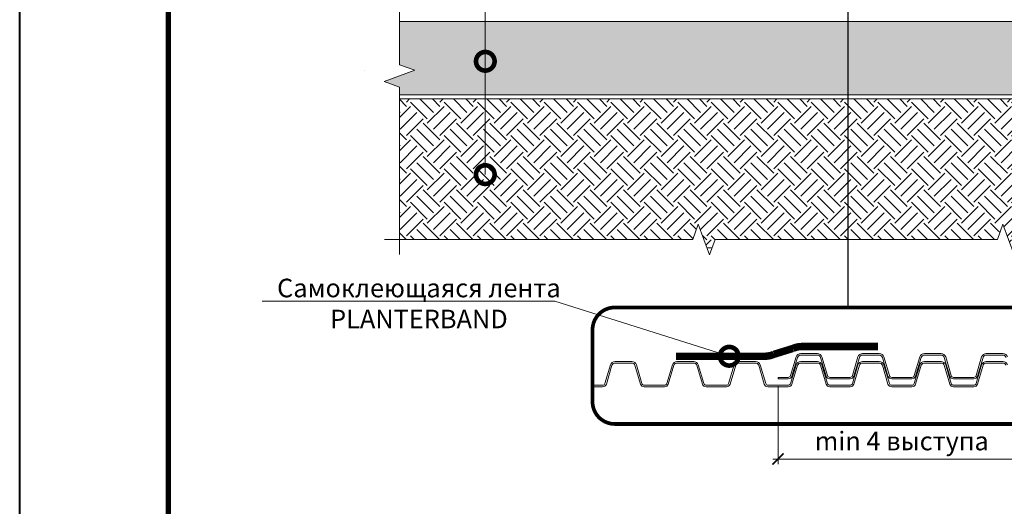
# Model space of a CAD drawing. Units: millimetres. Extents: x -120431 to 29934, y -10827 to 2974.
# Drawn here: x 7158 to 8482, y 1137 to 1792 of the extents above; entities that cross this region are included whole.
import ezdxf
from ezdxf import colors
from ezdxf.entities.mleader import LeaderData, LeaderLine
from ezdxf.enums import TextEntityAlignment as Align
from ezdxf.math import Vec2, Vec3

# ---------------------------------------------------------------- set-up
doc = ezdxf.new("R2010")
doc.units = ezdxf.units.MM
doc.layers.get('0').update_dxf_attribs({"lineweight": 30})
doc.layers.get('DEFPOINTS').update_dxf_attribs({"color": 251, "lineweight": 0})
for name, color, linetype, lineweight in [('FP-XX-МАРКИ ПОМЕЩЕНИЙ', 250, 'Continuous', 25), ('TN-ГИДРОИЗОЛЯЦИЯ УСИЛЕНИЕ', 1, 'Continuous', 15), ('TN-ЗЕМЛЯ', 38, 'Земля', 30), ('TN-РАЗМЕРЫ', 184, 'Continuous', 15)]:
    doc.layers.add(name, color=color, linetype=linetype, lineweight=lineweight)
doc.layers.add('TN-АННОТАЦИИ', color=7, linetype='Continuous', lineweight=20, true_color=0x000000)
doc.layers.add('TN-ТАБЛИЦЫ', color=7, linetype='Continuous', lineweight=40, true_color=0x000000)
doc.styles.get("Standard").update_dxf_attribs({"font": 'txt.shx'})
doc.styles.add('TN-Текст', font='ZwIsocpeur.ttf')
doc.styles.add('TN-Текст-Аннотативный', font='ZwIsocpeur.ttf')
doc.linetypes.add('Земля', pattern='A,6,["/",Standard,S=3,R=0,X=0,Y=-3],2,["/",Standard,S=3,R=0,X=0,Y=-3],2,["/",Standard,S=3,R=0,X=0,Y=-3],6', length=16)
doc.dimstyles.new('ПТС-Размеры-Аннотативный$0', dxfattribs={"dimtxt": 2.5, "dimasz": 1.5, "dimexe": 0.7, "dimexo": 1, "dimgap": 0.8, "dimtad": 1, "dimdec": 0, "dimzin": 0, "dimdsep": 46, "dimtxsty": 'TN-Текст-Аннотативный', "dimblk": 'ARCHTICK', "dimcen": 2, "dimdle": 0.7, "dimadec": 0, "dimazin": 0, "dimtfac": 1, "dimtdec": 0, "dimtmove": 1, "dimatfit": 3, "dimfxl": 0.7, "dimtolj": 1, "dimtzin": 0, "dimlwd": -1, "dimlwe": -1, "dimarcsym": 0})

# ---------------------------------------------------------------- blocks, each defined once
blk = doc.blocks.new('*U14')
blk.add_lwpolyline([(0, 0), (210, 0), (210, 297), (0, 297)], close=True)
at = {"const_width": 0.7}
blk.add_lwpolyline([(20, 5), (205, 5), (205, 292), (20, 292)], close=True, dxfattribs=at)
at = {"color": 0, "style": 'TN-Текст', "flags": 8}
for tag, p, height in [('ФОРМА6_001', (131.78, 11.28), 3.5), ('ФОРМАТ', (187, 1.5), 2.5)]:
    blk.add_attdef(tag, p, '', height=height, dxfattribs=at)
blk.add_attdef('ЛИСТ__', text='', height=2.5, dxfattribs=at).set_placement((200, 9.5), align=Align.MIDDLE_CENTER)
blk = doc.blocks.new('*U42')
at = {"lineweight": 0}
blk.add_wipeout([(-670, 10), (-670, 3946), (-464, 4021), (-876, 4171), (-670, 4246), (-670, 8043), (-464, 8118), (-876, 8268), (-670, 8343), (-670, 12279), (0, 12279), (0, 8343), (-206, 8268), (206, 8118), (0, 8043), (0, 4246), (-206, 4171), (206, 4021), (0, 3946), (0, 10)], dxfattribs=at).dxf.layer = 'FP-XX-МАРКИ ПОМЕЩЕНИЙ'
at = {"linetype": 'Continuous'}
blk.add_lwpolyline([(0, 12489), (0, 8343), (0, 8343), (-206, 8268), (206, 8118), (0, 8043), (0, 8043), (0, 4246), (-206, 4171), (206, 4021), (0, 3946), (0, -200)], dxfattribs=at)
blk = doc.blocks.new('_DotSmall')
at = {"color": 0, "linetype": 'ByBlock', "const_width": 0.5}
blk.add_lwpolyline([(-0.0625, 0, 1), (0.0625, 0, 1)], format="xyb", close=True, dxfattribs=at)
blk = doc.blocks.new('*U52')
at = {"lineweight": 0}
blk.add_wipeout([(-670, -205), (-670, 2051), (-464, 2126), (-876, 2276), (-670, 2351), (-670, 4253), (-464, 4328), (-876, 4478), (-670, 4553), (-670, 6804), (0, 6804), (0, 4553), (-206, 4478), (206, 4328), (0, 4253), (0, 2351), (-206, 2276), (206, 2126), (0, 2051), (0, -205)], dxfattribs=at).dxf.layer = 'FP-XX-МАРКИ ПОМЕЩЕНИЙ'
at = {"linetype": 'Continuous'}
blk.add_lwpolyline([(0, 6804), (0, 4553), (0, 4553), (-206, 4478), (206, 4328), (0, 4253), (0, 4253), (0, 2351), (-206, 2276), (206, 2126), (0, 2051), (0, -200)], dxfattribs=at)
blk = doc.blocks.new('_ARCHTICK')
at = {"color": 0, "linetype": 'ByBlock', "ltscale": 10, "const_width": 0.15}
blk.add_lwpolyline([(-0.5, -0.5), (0.5, 0.5)], dxfattribs=at)
blk = doc.blocks.new('*D126')
at = {"layer": 'DEFPOINTS', "color": 0, "transparency": 16777216}
for p in [(8178, 1308.6), (8510.8, 1297.9), (8510.8, 1200.8)]:
    blk.add_point(p, dxfattribs=at)
at = {"layer": 'TN-РАЗМЕРЫ', "color": 0, "transparency": 16777216}
for p, q in [((8178, 1298.6), (8178, 1193.8)), ((8510.8, 1287.9), (8510.8, 1193.8)), ((8171, 1200.8), (8517.8, 1200.8))]:
    blk.add_line(p, q, dxfattribs=at)
at = {"layer": 'TN-РАЗМЕРЫ', "color": 0, "transparency": 16777216, "xscale": 15, "yscale": 15, "zscale": 15, "rotation": 180}
blk.add_blockref('_ARCHTICK', (8178, 1200.8), dxfattribs=at)
at = {"layer": 'TN-РАЗМЕРЫ', "color": 0, "transparency": 16777216, "xscale": 15, "yscale": 15, "zscale": 15}
blk.add_blockref('_ARCHTICK', (8510.8, 1200.8), dxfattribs=at)
at = {"layer": 'TN-РАЗМЕРЫ', "color": 0, "transparency": 16777216, "insert": (8344.4, 1225), "char_height": 25, "attachment_point": 5, "style": 'TN-Текст-Аннотативный', "bg_fill": 3, "box_fill_scale": 1.1, "bg_fill_color": 256, "bg_fill_true_color": 13158600, "bg_fill_transparency": 0}
blk.add_mtext('\\A1;min 4 выступа', dxfattribs=at)

msp = doc.modelspace()

# ---------------------------------------------------------------- hatches: boundary and pattern name
at = {"lineweight": 9, "transparency": 33554610}
h = msp.add_hatch(dxfattribs=at)
h.set_pattern_fill('GRAVEL', color=256, scale=3)
h.set_pattern_definition([(228.01279, (2619.757, 3541.245), (-609.6, -685.8), [10.25164, -1014.9145]), (184.96974, (2612.899, 3533.625), (914.3999996, 76.2000043), [17.59214, -1741.6215]), (132.51045, (2595.373, 3532.101), (762.0000003, -838.1999997), [12.40445, -1228.0417]), (267.27369, (2565.655, 3513.051), (76.2000002, 1524), [16.02014, -1585.9931]), (292.833654, (2564.893, 3497.049), (-381, 914.4), [15.709, -1555.1942]), (357.27369, (2570.989, 3482.571), (-1524, 76.2000002), [16.02014, -1585.9931]), (37.69424, (2586.991, 3481.809), (-990.6, -762.0000001), [21.1858, -2097.39346]), (72.25533, (2603.755, 3494.763), (533.4000001, 1676.4), [20.0016, -1980.1577]), (121.429566, (2609.851, 3513.813), (-609.6, 990.6), [16.0744, -1591.3664]), (175.23636, (2601.469, 3527.529), (838.2, -76.2), [18.3514, -899.2181]), (222.397438, (2583.181, 3529.053), (-914.4, -838.2), [23.73234, -2349.5032]), (138.81407, (2641.093, 3512.289), (-533.4, 457.2), [8.1001, -801.917]), (171.469234, (2634.997, 3517.623), (990.6, -152.3999998), [15.41046, -1525.6392]), (225, (2619.757, 3519.91), (-1e-14, -76.2), [10.7763, -96.9868]), (203.19859, (2614.423, 3529.053), (381, 152.4), [5.8032, -574.5187]), (291.8014, (2609.089, 3526.767), (-76.2, 228.6), [8.207, -402.1426]), (30.96376, (2612.137, 3519.147), (228.6, 152.4), [13.3296, -430.98894]), (161.56505, (2623.567, 3526.005), (152.4, -76.2), [9.6386, -231.32694]), (16.38954, (2564.893, 3526.767), (762, 228.6), [13.50264, -1336.7648]), (70.34618, (2577.847, 3530.577), (-304.8, -838.2), [11.328, -1121.4665]), (293.19859, (2623.567, 3541.245), (-152.4, 381), [11.6064, -568.7155]), (343.61046, (2628.139, 3530.577), (-762, 228.6), [13.50264, -1336.7648]), (339.44395, (2564.893, 3479.523), (-381, 152.4), [13.02106, -638.032]), (294.77514, (2577.085, 3474.951), (-381.0000005, 838.2), [10.9102, -1080.1078]), (66.80141, (2624.329, 3465.045), (152.4, 381), [11.6064, -568.7155]), (17.354025, (2628.901, 3475.713), (-990.6, -304.8), [12.7735, -1264.5713]), (69.44395, (2586.991, 3465.045), (-152.4, -381), [6.5105, -644.54256]), (101.30993, (2619.757, 3465.045), (-76.2, 304.8), [3.8854, -384.65985]), (165.96376, (2618.995, 3468.855), (228.6, -76.2), [15.709, -298.4716]), (186.009006, (2603.755, 3472.665), (762, 76.2), [14.558, -1441.24095]), (303.69007, (2612.137, 3512.29), (-76.2, 152.4), [10.9897, -263.7533]), (353.157227, (2618.233, 3503.145), (1295.4, -152.4), [19.1867, -1899.4803]), (60.9454, (2637.283, 3500.859), (-304.8, -533.4), [7.84525, -776.6818]), (90, (2641.09, 3507.72), (-76.2, 76.2), [4.572, -71.628]), (120.25644, (2602.231, 3474.951), (304.8, -533.4), [10.586, -1048.0182]), (48.01279, (2596.897, 3484.095), (609.6, 685.8), [20.5033, -1004.6629]), (0, (2610.61, 3499.335), (76.2, 76.2), [19.812, -56.388]), (325.30485, (2630.425, 3499.335), (762.0000003, -533.3999996), [12.0483, -1192.7795]), (254.0546, (2640.331, 3492.477), (-76.2, -304.8), [11.0949, -543.6495]), (207.645975, (2637.283, 3481.809), (-1447.8, -761.9999999), [18.06435, -1788.3739]), (175.42608, (2621.281, 3473.427), (-990.6, 76.2), [19.1109, -1891.9754])])
h.paths.add_polyline_path([(7622.2, 1690.6), (8943.6, 1690.6), (8943.6, 1789.4), (7622.2, 1789.4)])
at = {"layer": 'TN-ЗЕМЛЯ', "lineweight": 15, "transparency": 33554687}
h = msp.add_hatch(dxfattribs=at)
h.set_pattern_fill('EARTH', color=256, scale=5, angle=45)
h.set_pattern_definition([(45, (0, 198.948), (0, 44.90128), [31.75, -31.75]), (45, (-8.42, 207.367), (0, 44.90128), [31.75, -31.75]), (45, (-16.838, 215.786), (0, 44.90128), [31.75, -31.75]), (135, (-16.838, 221.4), (-44.90128, 0), [31.75, -31.75]), (135, (-8.42, 229.818), (-44.90128, 0), [31.75, -31.75]), (135, (0, 238.237), (-44.90128, 0), [31.75, -31.75])])
h.paths.add_polyline_path([(7657.8, 1685), (8918, 1685), (8918, 1485), (7657.8, 1485)])

# ---------------------------------------------------------------- linework, layer by layer
at = {"lineweight": 15}
msp.add_lwpolyline([(7622.2, 1690.6), (8943.6, 1690.6), (8943.6, 1789.4), (7622.2, 1789.4)], close=True, dxfattribs=at)
at = {"color": 34, "lineweight": 20}
for points in [[(8484.7, 1337.5, 0.331206), (8480.5, 1340.6), (8458, 1340.6, 0.331206), (8453.8, 1337.5), (8446.2, 1312.4, -0.331206), (8441.2, 1308.6), (8427.6, 1308.6), (8414, 1308.6, -0.331206), (8409, 1312.4), (8401.5, 1337.5, 0.331206), (8397.3, 1340.6), (8374.8, 1340.6, 0.331206), (8370.6, 1337.5), (8363, 1312.4, -0.331206), (8358, 1308.6), (8344.4, 1308.6), (8330.8, 1308.6, -0.331206), (8325.8, 1312.4), (8318.3, 1337.5, 0.331206), (8314.1, 1340.6), (8291.6, 1340.6, 0.331206), (8287.4, 1337.5), (8279.8, 1312.4, -0.331206), (8274.8, 1308.6), (8261.2, 1308.6), (8247.6, 1308.6, -0.331206), (8242.6, 1312.4), (8235.1, 1337.5, 0.331206), (8230.9, 1340.6), (8208.4, 1340.6, 0.331206), (8204.2, 1337.5), (8196.6, 1312.4, -0.331206), (8191.6, 1308.6), (8178, 1308.6), (8178, 1310.6), (8191.6, 1310.6, 0.331206), (8194.7, 1312.9), (8202.2, 1338.1, -0.331206), (8208.4, 1342.6), (8230.9, 1342.6, -0.331206), (8237, 1338.1), (8244.5, 1312.9, 0.331206), (8247.6, 1310.6), (8261.2, 1310.6), (8274.8, 1310.6, 0.331206), (8277.9, 1312.9), (8285.4, 1338.1, -0.331206), (8291.6, 1342.6), (8314.1, 1342.6, -0.331206), (8320.2, 1338.1), (8327.7, 1312.9, 0.331206), (8330.8, 1310.6), (8344.4, 1310.6), (8358, 1310.6, 0.331206), (8361.1, 1312.9), (8368.6, 1338.1, -0.331206), (8374.8, 1342.6), (8397.3, 1342.6, -0.331206), (8403.4, 1338.1), (8410.9, 1312.9, 0.331206), (8414, 1310.6), (8427.6, 1310.6), (8441.2, 1310.6, 0.331206), (8444.3, 1312.9), (8451.8, 1338.1, -0.331206), (8458, 1342.6), (8480.5, 1342.6, -0.331206), (8486.6, 1338.1)], [(7928.4, 1299.9), (7942, 1299.9, 0.331206), (7945.1, 1302.2), (7952.6, 1327.3, -0.331206), (7958.8, 1331.9), (7981.3, 1331.9, -0.331206), (7987.4, 1327.3), (7994.9, 1302.2, 0.331206), (7998, 1299.9), (8011.6, 1299.9), (8025.2, 1299.9, 0.331206), (8028.3, 1302.2), (8035.8, 1327.3, -0.331206), (8042, 1331.9), (8064.5, 1331.9, -0.331206), (8070.6, 1327.3), (8078.1, 1302.2, 0.331206), (8081.2, 1299.9), (8094.8, 1299.9), (8108.4, 1299.9, 0.331206), (8111.5, 1302.2), (8119, 1327.3, -0.331206), (8125.2, 1331.9), (8147.7, 1331.9, -0.331206), (8153.8, 1327.3), (8161.3, 1302.2, 0.331206), (8164.4, 1299.9), (8178, 1299.9), (8191.6, 1299.9, 0.331206), (8194.7, 1302.2), (8202.2, 1327.3, -0.331206), (8208.4, 1331.9), (8230.9, 1331.9, -0.331206), (8237, 1327.3), (8244.5, 1302.2, 0.331206), (8247.6, 1299.9), (8261.2, 1299.9), (8274.8, 1299.9, 0.331206), (8277.9, 1302.2), (8285.4, 1327.3, -0.331206), (8291.6, 1331.9), (8314.1, 1331.9, -0.331206), (8320.2, 1327.3), (8327.7, 1302.2, 0.331206), (8330.8, 1299.9), (8344.4, 1299.9), (8358, 1299.9, 0.331206), (8361.1, 1302.2), (8368.6, 1327.3, -0.331206), (8374.8, 1331.9), (8397.3, 1331.9, -0.331206), (8403.4, 1327.3), (8410.9, 1302.2, 0.331206), (8414, 1299.9), (8427.6, 1299.9), (8441.2, 1299.9, 0.331206), (8444.3, 1302.2), (8451.8, 1327.3, -0.331206), (8458, 1331.9), (8480.5, 1331.9, -0.331206), (8486.6, 1327.3)], [(8484.7, 1326.8, 0.331206), (8480.5, 1329.9), (8458, 1329.9, 0.331206), (8453.8, 1326.8), (8446.2, 1301.6, -0.331206), (8441.2, 1297.9), (8427.6, 1297.9), (8414, 1297.9, -0.331206), (8409, 1301.6), (8401.5, 1326.8, 0.331206), (8397.3, 1329.9), (8374.8, 1329.9, 0.331206), (8370.6, 1326.8), (8363, 1301.6, -0.331206), (8358, 1297.9), (8344.4, 1297.9), (8330.8, 1297.9, -0.331206), (8325.8, 1301.6), (8318.3, 1326.8, 0.331206), (8314.1, 1329.9), (8291.6, 1329.9, 0.331206), (8287.4, 1326.8), (8279.8, 1301.6, -0.331206), (8274.8, 1297.9), (8261.2, 1297.9), (8247.6, 1297.9, -0.331206), (8242.6, 1301.6), (8235.1, 1326.8, 0.331206), (8230.9, 1329.9), (8208.4, 1329.9, 0.331206), (8204.2, 1326.8), (8196.6, 1301.6, -0.331206), (8191.6, 1297.9), (8178, 1297.9), (8164.4, 1297.9, -0.331206), (8159.4, 1301.6), (8151.9, 1326.8, 0.331206), (8147.7, 1329.9), (8125.2, 1329.9, 0.331206), (8121, 1326.8), (8113.4, 1301.6, -0.331206), (8108.4, 1297.9), (8094.8, 1297.9), (8081.2, 1297.9, -0.331206), (8076.2, 1301.6), (8068.7, 1326.8, 0.331206), (8064.5, 1329.9), (8042, 1329.9, 0.331206), (8037.8, 1326.8), (8030.2, 1301.6, -0.331206), (8025.2, 1297.9), (8011.6, 1297.9), (7998, 1297.9, -0.331206), (7993, 1301.6), (7985.5, 1326.8, 0.331206), (7981.3, 1329.9), (7958.8, 1329.9, 0.331206), (7954.6, 1326.8), (7947, 1301.6, -0.331206), (7942, 1297.9), (7928.4, 1297.9)]]:
    msp.add_lwpolyline(points, format="xyb", dxfattribs=at)
at = {"layer": 'TN-ГИДРОИЗОЛЯЦИЯ УСИЛЕНИЕ', "color": 0, "ltscale": 10, "const_width": 10}
msp.add_lwpolyline([(8040.7, 1339), (8160.1, 1339, 0.105807), (8172.4, 1341.6), (8197.9, 1349.5, -0.105807), (8210.2, 1352.1), (8312.4, 1352.1)], format="xyb", dxfattribs=at)
at = {"layer": 'TN-ЗЕМЛЯ', "linetype": 'Continuous', "lineweight": 15}
msp.add_lwpolyline([(7657.8, 1685), (8918, 1685), (8918, 1485), (7657.8, 1485)], close=True, dxfattribs=at)

# ---------------------------------------------------------------- leaders
at = {"layer": 'TN-АННОТАЦИИ'}
ml = msp.add_multileader_mtext('Standard', dxfattribs=at)
ml.set_content('\\A1;Щебеночная подготовка{\\H0.7x;\\S**^ ;}', color=256, style='TN-Текст')
ml.set_leader_properties(color=256, linetype='ByLayer', lineweight=-1)
ml.set_arrow_properties(name='DOTSMALL')
ml.build(insert=Vec2(0, 0))
ml.multileader.update_dxf_attribs({"text_left_attachment_type": 6, "text_right_attachment_type": 6, "dogleg_length": 100, "arrow_head_size": 50, "scale": 10})
ctx = ml.context
ctx.base_point, ctx.scale, ctx.char_height, ctx.arrow_head_size, ctx.landing_gap_size, ctx.plane_origin = Vec3(7792.4, 2408.8), 10, 25, 50, 0, Vec3(5681.7, 1230.1)
ctx.left_attachment, ctx.right_attachment, ctx.text_align_type = 6, 6, 1
notes = []
notes.append((ctx, [(1, (1, 1, 0), (7784.2, 2408.8), (1, 0), 8.18, [(1, [(7784.2, 1735.7)], 0, [])])]))
ctx.mtext.insert, ctx.mtext.alignment, ctx.mtext.line_spacing_style, ctx.mtext.flow_direction = Vec3(7995.7, 2438.8), 2, 2, 5
ml = msp.add_multileader_mtext('Standard', dxfattribs=at)
ml.set_content('\\A1;Уплотненное грунтовое основание', color=256, style='TN-Текст')
ml.set_leader_properties(color=256, linetype='ByLayer', lineweight=-1)
ml.set_arrow_properties(name='DOTSMALL')
ml.build(insert=Vec2(0, 0))
ml.multileader.update_dxf_attribs({"text_left_attachment_type": 6, "text_right_attachment_type": 6, "dogleg_length": 100, "arrow_head_size": 50, "scale": 10})
ctx = ml.context
ctx.base_point, ctx.scale, ctx.char_height, ctx.arrow_head_size, ctx.landing_gap_size, ctx.plane_origin = Vec3(7792.4, 2368.8), 10, 25, 50, 0, Vec3(5681.7, 1383.9)
ctx.left_attachment, ctx.right_attachment, ctx.text_align_type = 6, 6, 1
notes.append((ctx, [(1, (1, 1, 0), (7784.2, 2368.8), (1, 0), 8.18, [(1, [(7784.2, 1583.3)], 0, [])])]))
ctx.mtext.insert, ctx.mtext.alignment, ctx.mtext.line_spacing_style, ctx.mtext.flow_direction = Vec3(8064.9, 2401.3), 2, 2, 5
for ctx, leaders in notes:
    for number, flags, end, landing, length, lines in leaders:
        leader = LeaderData()
        leader.index, (leader.has_last_leader_line, leader.has_dogleg_vector, leader.attachment_direction) = number, flags
        leader.last_leader_point, leader.dogleg_vector, leader.dogleg_length = Vec3(end), Vec3(landing), length
        for number, points, colour, breaks in lines:
            line = LeaderLine()
            line.index, line.vertices, line.color, line.breaks = number, Vec3.list(points), colors.encode_raw_color(colour), breaks
            leader.lines.append(line)
        ctx.leaders.append(leader)

# ---------------------------------------------------------------- next in the draw order: block references
at = {"layer": 'TN-АННОТАЦИИ', "xscale": -0.1, "yscale": 0.1, "zscale": 0.1, "rotation": 180}
msp.add_blockref('*U52', (7668.6, 2156.4), dxfattribs=at)

# ---------------------------------------------------------------- next in the draw order: block references
at = {"layer": 'TN-ТАБЛИЦЫ', "color": 7, "xscale": 10, "yscale": 10, "zscale": 10}
msp.add_blockref('*U14', (7157.9, 0), dxfattribs=at)

# ---------------------------------------------------------------- next in the draw order: block references
at = {"layer": 'TN-АННОТАЦИИ', "xscale": -0.1, "yscale": 0.1, "zscale": 0.1, "rotation": 270.0000000000028}
msp.add_blockref('*U42', (7668.6, 1496.1), dxfattribs=at)

# ---------------------------------------------------------------- next in the draw order: linework, layer by layer
msp.add_lwpolyline([(8271.8, 1829.3), (8271.8, 1404.6)])
at = {"const_width": 5}
msp.add_lwpolyline([(7958.4, 1247.9), (8603.6, 1247.9, 0.414214), (8633.6, 1277.9), (8633.6, 1374.6, 0.414214), (8603.6, 1404.6), (7958.4, 1404.6, 0.414214), (7928.4, 1374.6), (7928.4, 1277.9, 0.414214)], format="xyb", close=True, dxfattribs=at)

# ---------------------------------------------------------------- next in the draw order: leaders
at = {"layer": 'TN-АННОТАЦИИ'}
ml = msp.add_multileader_mtext('Standard', dxfattribs=at)
ml.set_content('\\A1;Самоклеющаяся лента\\PPLANTERBAND', color=256, style='TN-Текст')
ml.set_leader_properties(color=256, linetype='ByLayer', lineweight=-1)
ml.set_arrow_properties(name='DOTSMALL')
ml.build(insert=Vec2(0, 0))
ml.multileader.update_dxf_attribs({"text_left_attachment_type": 6, "text_right_attachment_type": 6, "dogleg_length": 100, "arrow_head_size": 50, "scale": 10})
ctx = ml.context
ctx.base_point, ctx.scale, ctx.char_height, ctx.arrow_head_size, ctx.landing_gap_size, ctx.plane_origin = Vec3(7520.6, 1413.3), 10, 25, 50, 0, Vec3(9922.3, 359.6)
ctx.left_attachment, ctx.right_attachment, ctx.text_align_type = 6, 6, 1
notes = []
notes.append((ctx, [(1, (1, 1, 0), (7877.5, 1413.3), (-1, 0), 8.18, [(1, [(8112.3, 1339)], 0, [])])]))
ctx.mtext.insert, ctx.mtext.alignment, ctx.mtext.line_spacing_style, ctx.mtext.flow_direction = Vec3(7694.9, 1443.3), 2, 2, 5
for ctx, leaders in notes:
    for number, flags, end, landing, length, lines in leaders:
        leader = LeaderData()
        leader.index, (leader.has_last_leader_line, leader.has_dogleg_vector, leader.attachment_direction) = number, flags
        leader.last_leader_point, leader.dogleg_vector, leader.dogleg_length = Vec3(end), Vec3(landing), length
        for number, points, colour, breaks in lines:
            line = LeaderLine()
            line.index, line.vertices, line.color, line.breaks = number, Vec3.list(points), colors.encode_raw_color(colour), breaks
            leader.lines.append(line)
        ctx.leaders.append(leader)

# ---------------------------------------------------------------- next in the draw order: dimensions: what is measured, and where the dimension line sits
at = {"layer": 'TN-РАЗМЕРЫ'}
dim = msp.add_linear_dim(base=(8510.8, 1200.8), p1=(8178, 1308.6), p2=(8510.8, 1297.9), text='min 4 выступа', dimstyle='ПТС-Размеры-Аннотативный$0', override={"dimtfill": 1}, dxfattribs=at)
dim.commit()
dim.dimension.update_dxf_attribs({"geometry": '*D126', "text_midpoint": (8344.4, 1225)})

doc.saveas('drawing.dxf')
